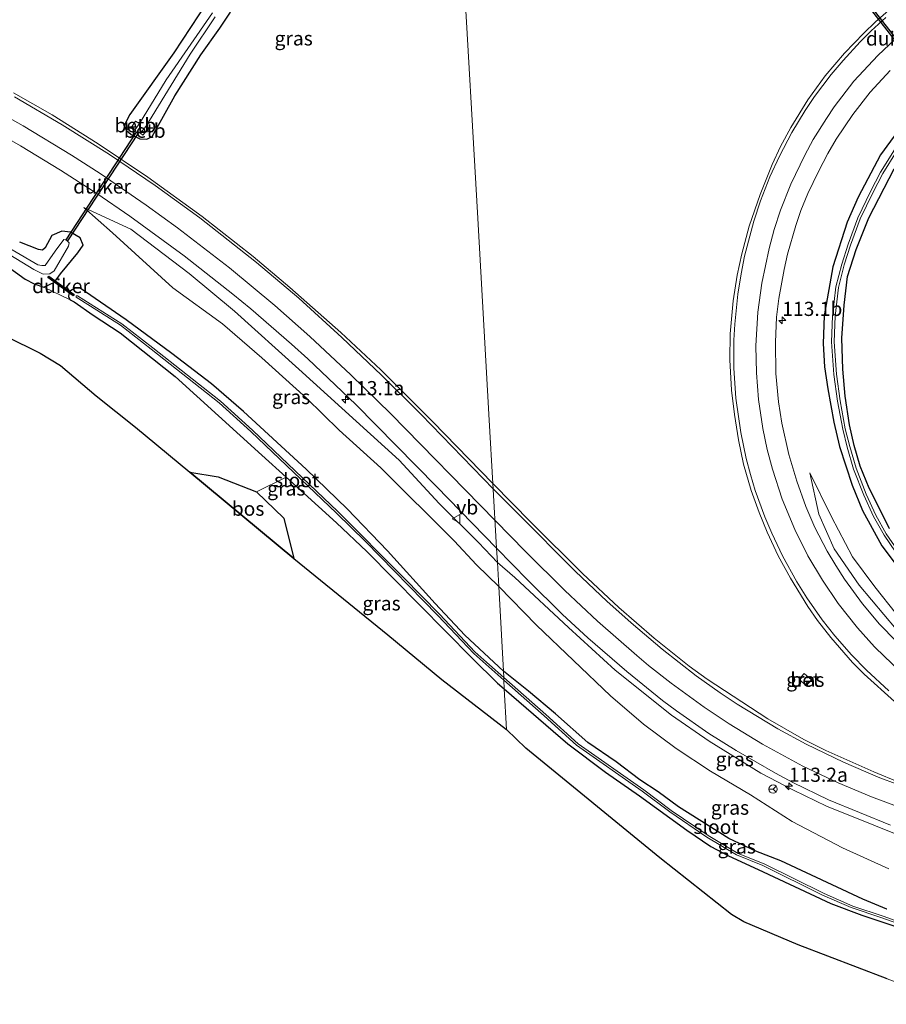
# Model space of a CAD drawing. Units: metres. Extents: x 209997 to 220000, y 468978 to 473397.
# Drawn here: x 217547 to 217701, y 472958 to 473132 of the extents above; entities that cross this region are included whole.
import ezdxf
from ezdxf.enums import TextEntityAlignment as Align

# ---------------------------------------------------------------- set-up
doc = ezdxf.new("R2010")
doc.units = ezdxf.units.M
doc.layers.get('0').update_dxf_attribs({"lineweight": 25})
for name, color, linetype, lineweight in [('B-ME-AM-KILOMETR-S-B1', 7, 'Continuous', 18), ('B-ME-GR-BOOM-GV-B6', 93, 'Continuous', 18), ('B-ME-GR-BOS-GV-B6', 10, 'Continuous', 25), ('B-ME-GW-INSTEEKWATERGANG-L-B1', 10, 'Continuous', 25), ('B-ME-GW-KRUINLIJN-L-B1', 93, 'Continuous', 18), ('B-ME-GW-TEENLIJN-L-B1', 93, 'Continuous', 18), ('B-ME-IE-GRASLAND-GV-B6', 93, 'Continuous', 18), ('B-ME-IE-HULPGEOMETRIE-L-B1', 53, 'Continuous', 18), ('B-ME-KG-KADASTRAAL-OPNAMEDTMGRENS-L-B1', 10, 'Continuous', 25), ('B-ME-KW-DUIKER-GV-B6', 10, 'Continuous', 25), ('B-ME-OB-BEKLEDING-GV-B6', 253, 'Continuous', 18), ('B-ME-OG-WATER-GV-B6', 153, 'Continuous', 18), ('B-ME-VH-VERH_SOORT-BETON-OVERIG-GV-B6', 8, 'IE-TERREINAFSCHEIDING-NATUURLIJK-HOUTWAL', 18), ('B-ME-VH-VERH_SOORT-BITUMEN-GV-B6', 8, 'IE-TERREINAFSCHEIDING-NATUURLIJK-HOUTWAL', 18), ('B-ME-VW-MARKERING-STREEP-015-L-B1', 7, 'Continuous', 18), ('B-ME-VW-MEUBILAIR_WEGMEUBILAIR-RONA-S-B1', 8, 'Continuous', 18), ('B-ME-VW-MEUBILAIR_WEGMEUBILAIR-VERKEERSBORD-S-B1', 8, 'Continuous', 18)]:
    doc.layers.add(name, color=color, linetype=linetype, lineweight=lineweight)
doc.styles.add('NLCS-ISO', font='NLCS-ISO.TTF')
doc.linetypes.add('IE-TERREINAFSCHEIDING-NATUURLIJK-HOUTWAL', pattern='A,7,-1.5,[67,NLCS.SHX,S=0.75,R=45,X=0,Y=0],-1.5,7,-1.5,[70,NLCS.SHX,S=0.75,R=0,X=0,Y=0],-1.5', length=20)

# ---------------------------------------------------------------- blocks, each defined once
blk = doc.blocks.new('verkeersbord')
for p, q in [((0, 0.75), (-0.75, -0.625)), ((0.75, -0.625), (0, 0.75)), ((-0.75, -0.625), (0.75, -0.625))]:
    blk.add_line(p, q)
blk = doc.blocks.new('wegwijzer')
for q in [(-0.53, -0.53), (0, 0.75), (0.53, -0.53)]:
    blk.add_line((0, 0), q)
blk.add_circle((0, 0), 0.75)
blk = doc.blocks.new('hecto')
for p, q in [((0, 0.625), (-0.625, 0)), ((0, -0.625), (0, 0.625)), ((-0.625, 0), (0.625, 0)), ((0.625, 0), (0, -0.625))]:
    blk.add_line(p, q)

msp = doc.modelspace()

# ---------------------------------------------------------------- linework, layer by layer
at = {"layer": 'B-ME-GR-BOOM-GV-B6'}
for points in [[(217543.68, 473089.49, 8.86), (217548.24, 473086.27, 8.88), (217549.8, 473085.43, 8.88), (217551.5, 473084.87, 8.76)], [(217551.5, 473084.87, 8.76), (217556.16, 473082.64, 8.79), (217556.87, 473082.28, 8.89), (217560.25, 473079.9, 8.9), (217565.02, 473076.8, 8.84), (217574.74, 473069.03, 8.74), (217590.1, 473055.11, 9.06), (217594.44, 473051.23, 9.03), (217589.18, 473048.63, 9.11), (217582.4, 473051.31, 9.11), (217577.36, 473052.15, 9.18), (217567.77, 473060.07, 9.13), (217560.81, 473065.62, 9.11), (217554.44, 473071, 9.04), (217550.89, 473073.19, 8.95), (217532.33, 473082.34, 8.99)]]:
    msp.add_polyline3d(points, dxfattribs=at)
at = {"layer": 'B-ME-GR-BOS-GV-B6'}
msp.add_polyline3d([(217577.36, 473052.15, 9.18), (217582.4, 473051.31, 9.11), (217589.18, 473048.63, 9.11), (217594.03, 473043.99, 8.98), (217595.8, 473036.84, 8.98), (217577.36, 473052.15, 9.18)], dxfattribs=at)
at = {"layer": 'B-ME-GW-INSTEEKWATERGANG-L-B1'}
for points in [[(217580.41, 473135.29, 9), (217574.51, 473126.33, 8.8), (217566.77, 473115.4, 9.01), (217566.2, 473114.37, 8.8), (217565.74, 473113.39, 8.89), (217566.07, 473112.63, 9), (217567, 473111.88, 9), (217568.52, 473111.11, 8.87), (217569.78, 473111.06, 8.98), (217570.68, 473111.52, 8.99), (217574.73, 473118.7, 9.08), (217579.3, 473125.93, 9.04), (217582.69, 473130.69, 8.76), (217584.56, 473133.51, 8.76)], [(217703.16, 473113.12, 8.94), (217699.63, 473108.24, 8.95), (217695.66, 473100.77, 9.01), (217693.71, 473096.35, 9.04), (217691.18, 473088.44, 9.03), (217689.63, 473079.78, 9.06), (217689.47, 473074.91, 9.09), (217689.74, 473070.78, 9.11), (217690.29, 473066.86, 9.22), (217691.39, 473060.95, 9.14), (217692.39, 473056.68, 9.16), (217694.62, 473049.84, 9.14), (217696.46, 473045.36, 9.16), (217699.84, 473039.07, 9.17), (217705.09, 473032.16, 9.22)], [(217701.24, 473042.19, 9.17), (217697.62, 473049.31, 9.03), (217696.05, 473053.21, 9.05), (217694.98, 473056.86, 9.06), (217694.11, 473060.5, 9.03), (217693.39, 473065.57, 8.99), (217692.94, 473070.34, 8.99), (217692.79, 473075.82, 9.04), (217693.17, 473081.67, 9.02), (217693.81, 473086.75, 8.98), (217695.3, 473091.49, 9.12), (217697.55, 473097.09, 9.16), (217702.04, 473105.76, 9.14)], [(217543.68, 473089.49, 8.86), (217548.24, 473086.27, 8.88), (217549.8, 473085.43, 8.88), (217551.5, 473084.87, 8.76), (217553.43, 473085.72, 8.65), (217554.49, 473087.22, 8.66), (217557.53, 473090.91, 8.63), (217558.47, 473092.27, 8.67), (217557.93, 473093.56, 8.67), (217556.25, 473094.59, 8.73), (217554.73, 473094.78, 8.62), (217552.95, 473093.99, 8.56), (217551.75, 473091.82, 8.54), (217551.31, 473091.41, 8.54), (217550.56, 473091.52, 8.54), (217547.24, 473092.81, 8.58)], [(217632.86, 473016.95, 9.02), (217626.06, 473023.31, 8.87), (217620.81, 473028.88, 8.83), (217612.38, 473038.23, 8.89), (217605.21, 473045.65, 8.72), (217597.93, 473052.67, 8.81), (217586.89, 473062.83, 8.83), (217581.21, 473067.73, 8.83), (217574.15, 473073.14, 8.87), (217566.08, 473079.1, 8.65), (217557.92, 473084.66, 8.77), (217556.95, 473084.59, 8.63), (217556.21, 473084.22, 8.51), (217555.97, 473083.66, 8.51), (217555.89, 473083.13, 8.74), (217556.16, 473082.64, 8.79), (217556.87, 473082.28, 8.89), (217560.25, 473079.9, 8.9), (217565.02, 473076.8, 8.84), (217574.74, 473069.03, 8.74), (217590.1, 473055.11, 9.06), (217594.44, 473051.23, 9.03), (217603.35, 473043.18, 8.87), (217608.72, 473038.08, 8.79), (217627.34, 473019.21, 9.03), (217631.83, 473014.82, 9.04), (217633, 473013.82, 9.06)], [(217700.74, 472974.83, 9.22), (217696.52, 472976.6, 9.22), (217681.96, 472983.38, 9.19), (217677.54, 472985.09, 9.24), (217672.75, 472987.33, 9.16), (217663.89, 472992.95, 9.1), (217660.26, 472995.56, 9.09), (217657.02, 472997.7, 9.09), (217652.83, 473000.89, 9.11), (217647.8, 473004.3, 9.12), (217642.09, 473009.37, 9.07), (217637.34, 473013.39, 9.04), (217632.86, 473016.95, 9.02)], [(217633, 473013.82, 9.06), (217644.26, 473004.05, 9.07), (217650.95, 472999.04, 9.09), (217656.96, 472994.88, 9.03), (217665.33, 472988.8, 9.04), (217669.59, 472985.93, 8.99), (217672.73, 472984.23, 9.03), (217677.96, 472981.85, 9.28), (217690.82, 472975.81, 9.39), (217696.29, 472973.78, 9.37), (217710.87, 472968.9, 9.23)]]:
    msp.add_polyline3d(points, dxfattribs=at)
at = {"layer": 'B-ME-GW-KRUINLIJN-L-B1'}
for points in [[(217631.8, 473036.15, 9.93), (217628.46, 473039.68, 9.87), (217621.48, 473046.6, 9.65), (217614.44, 473054.25, 9.58), (217596.64, 473070.33, 9.21), (217585.24, 473080.59, 9.15), (217577.27, 473087.27, 9.04), (217566.91, 473095.12, 9), (217558.57, 473098.96, 8.83)], [(217702.4, 473024.34, 9.71), (217695.83, 473032.12, 9.66), (217691.42, 473038.54, 9.58), (217688.69, 473044.72, 9.42), (217687.13, 473052.01, 9.33)], [(217706.84, 472986.35, 11.07), (217690.05, 472993.04, 10.96), (217684.24, 472995.88, 10.79), (217678.44, 472998.9, 10.78), (217669.29, 473004.52, 10.71), (217662.61, 473009.16, 10.6), (217652.68, 473017.13, 10.31), (217644.38, 473024.66, 10.2), (217634.92, 473033.49, 10.04), (217631.8, 473036.15, 9.93)]]:
    msp.add_polyline3d(points, dxfattribs=at)
at = {"layer": 'B-ME-GW-TEENLIJN-L-B1'}
for points in [[(217558.57, 473098.96, 8.83), (217563.69, 473094.48, 8.7), (217574.33, 473084.75, 8.72), (217583.13, 473078.38, 8.84), (217590.12, 473072.34, 8.9), (217598.03, 473065.23, 8.9), (217603.78, 473059.57, 8.92), (217611.15, 473052.91, 8.96), (217624.13, 473040, 9.04), (217628.13, 473035.72, 9.07), (217632.04, 473031.89, 9.07)], [(217687.13, 473052.01, 9.33), (217690.94, 473044.22, 9.38), (217694.64, 473037.17, 9.38), (217698.6, 473031.84, 9.4), (217702.43, 473027.01, 9.42)], [(217632.04, 473031.89, 9.07), (217638.72, 473025.05, 9.12), (217651.85, 473012.57, 9.35), (217657.65, 473007.54, 9.38), (217663.45, 473003.22, 9.4), (217669.52, 472999.26, 9.42), (217676.6, 472995.07, 9.44), (217683.96, 472990.32, 9.46), (217692.92, 472985.65, 9.5), (217701.07, 472981.94, 9.48)]]:
    msp.add_polyline3d(points, dxfattribs=at)
at = {"layer": 'B-ME-IE-GRASLAND-GV-B6'}
for points in [[(217625.74, 473142, 9.06), (217628.26, 473098.09, 9.06), (217630.37, 473061.35, 9.32), (217631.01, 473050.15, 9.87), (217620.36, 473061.04, 9.74), (217611.15, 473070.22, 9.69), (217604.07, 473076.84, 9.69), (217595.09, 473084.82, 9.67), (217588.56, 473090.25, 9.66), (217579.55, 473097.35, 9.62), (217569.91, 473104.32, 9.58), (217561.14, 473110.18, 9.56), (217552.99, 473115.32, 9.54), (217546.16, 473119.23, 9.53)], [(217702.96, 472997.25, 10.72), (217698.43, 472999.09, 10.65), (217689.97, 473002.91, 10.52), (217686.04, 473004.81, 10.47), (217679.66, 473008.52, 10.37), (217668.96, 473015.49, 10.25), (217665.73, 473017.81, 10.21), (217659.54, 473022.77, 10.15), (217653.29, 473028.17, 10.1), (217646.85, 473034.23, 10.04), (217637.81, 473043.21, 9.95), (217631.01, 473050.15, 9.87), (217630.37, 473061.35, 9.32), (217628.26, 473098.09, 9.06), (217625.74, 473142, 9.06)], [(217584.56, 473133.51, 8.76), (217582.69, 473130.69, 8.76), (217579.3, 473125.93, 9.04), (217574.73, 473118.7, 9.08), (217570.68, 473111.52, 8.99), (217569.78, 473111.06, 8.98), (217568.52, 473111.11, 8.87), (217567, 473111.88, 9), (217566.07, 473112.63, 9), (217565.74, 473113.39, 8.89), (217566.2, 473114.37, 8.8), (217566.77, 473115.4, 9.01), (217574.51, 473126.33, 8.8), (217580.41, 473135.29, 9)], [(217580.41, 473135.29, 9), (217574.51, 473126.33, 8.8), (217566.77, 473115.4, 9.01), (217566.2, 473114.37, 8.8), (217565.74, 473113.39, 8.89), (217566.07, 473112.63, 9), (217567, 473111.88, 9), (217568.52, 473111.11, 8.87), (217569.78, 473111.06, 8.98), (217570.68, 473111.52, 8.99), (217574.73, 473118.7, 9.08), (217579.3, 473125.93, 9.04), (217582.69, 473130.69, 8.76), (217584.56, 473133.51, 8.76)], [(217703.74, 473136.24, 9.63), (217698.71, 473131.77, 9.66), (217696.69, 473129.8, 9.67), (217693.26, 473126.23, 9.68), (217689.82, 473122.21, 9.7), (217686.78, 473118.01, 9.71), (217683.75, 473113.1, 9.71), (217681.95, 473109.72, 9.72), (217680.46, 473106.53, 9.73), (217678.35, 473101.26, 9.75), (217676.39, 473095.64, 9.78), (217675.07, 473090.74, 9.81), (217674.27, 473086.98, 9.83), (217673.56, 473082.42, 9.86), (217673.01, 473076.59, 9.91), (217672.94, 473072.02, 9.94), (217673.24, 473066.66, 9.99), (217673.77, 473062.3, 10.01), (217674.51, 473057.82, 10.05), (217675.4, 473053.53, 10.09), (217676.74, 473048.9, 10.15), (217678.12, 473045.01, 10.19), (217679.55, 473041.51, 10.23), (217681.52, 473037.3, 10.28), (217683.67, 473033.35, 10.32), (217686.75, 473028.36, 10.38), (217688.49, 473025.88, 10.42), (217690.84, 473022.88, 10.47), (217694.68, 473018.45, 10.56), (217696.71, 473016.4, 10.59), (217702.13, 473011.54, 10.7)], [(217581.38, 473133.41, 7.73), (217573.18, 473121.54, 7.73), (217568.45, 473113.83, 7.73)], [(217568.45, 473113.83, 7.73), (217567.72, 473114.23, 8.33), (217567.01, 473113.17, 8.33), (217567.69, 473112.73, 7.73), (217567.91, 473112.15, 7.73), (217568.62, 473112.08, 7.73), (217569.07, 473111.74, 8.33), (217570.18, 473113.01, 8.33), (217569.59, 473113.29, 7.73), (217577.42, 473126.07, 7.73), (217581.83, 473132.7, 7.73)], [(217702.4, 473022.25, 10.04), (217699.47, 473025.26, 9.98), (217696.44, 473028.85, 9.9), (217693.26, 473033.19, 9.83), (217691.7, 473035.61, 9.79), (217690.2, 473038.16, 9.76), (217688.01, 473042.32, 9.71), (217686.39, 473046.05, 9.66), (217684.79, 473050.55, 9.59), (217683.41, 473055.25, 9.53), (217682.18, 473060.79, 9.48), (217681.57, 473064.59, 9.45), (217681.1, 473069.58, 9.4), (217681.01, 473075.1, 9.35), (217681.24, 473079.57, 9.33), (217681.64, 473082.86, 9.3), (217682.55, 473087.96, 9.26), (217683.19, 473090.7, 9.24), (217684.61, 473095.76, 9.22), (217685.53, 473098.43, 9.21), (217686.78, 473101.45, 9.19), (217688.64, 473105.32, 9.17), (217690.31, 473108.48, 9.15), (217691.79, 473111.02, 9.15), (217694.72, 473115.41, 9.13), (217697.8, 473119.33, 9.11), (217701.34, 473123.17, 9.1)], [(217541.5, 473113.22, 9.18), (217547.4, 473109.86, 9.21), (217554.49, 473105.54, 9.23), (217560.89, 473101.41, 9.24), (217566.74, 473097.39, 9.26), (217576.36, 473090.37, 9.29), (217584.97, 473083.63, 9.33), (217588.18, 473081, 9.35), (217595.35, 473074.78, 9.4), (217598.27, 473072.16, 9.43), (217606.76, 473064.08, 9.53), (217621.05, 473049.58, 9.76), (217631.66, 473038.7, 9.97), (217631.8, 473036.15, 9.93), (217628.46, 473039.68, 9.87), (217621.48, 473046.6, 9.65), (217614.44, 473054.25, 9.58), (217596.64, 473070.33, 9.21), (217585.24, 473080.59, 9.15), (217577.27, 473087.27, 9.04), (217566.91, 473095.12, 9), (217558.57, 473098.96, 8.83), (217563.69, 473094.48, 8.7), (217574.33, 473084.75, 8.72), (217583.13, 473078.38, 8.84), (217590.12, 473072.34, 8.9), (217598.03, 473065.23, 8.9), (217603.78, 473059.57, 8.92), (217611.15, 473052.91, 8.96), (217624.13, 473040, 9.04), (217628.13, 473035.72, 9.07), (217632.04, 473031.89, 9.07), (217632.51, 473023.34, 8.89), (217632.86, 473016.95, 9.02), (217626.06, 473023.31, 8.87), (217620.81, 473028.88, 8.83), (217612.38, 473038.23, 8.89), (217605.21, 473045.65, 8.72), (217597.93, 473052.67, 8.81), (217586.89, 473062.83, 8.83), (217581.21, 473067.73, 8.83), (217574.15, 473073.14, 8.87), (217566.08, 473079.1, 8.65), (217557.92, 473084.66, 8.77), (217556.95, 473084.59, 8.63), (217556.21, 473084.22, 8.51), (217555.97, 473083.66, 8.51), (217555.89, 473083.13, 8.74), (217556.16, 473082.64, 8.79), (217551.5, 473084.87, 8.76)], [(217703.16, 473113.12, 8.94), (217699.63, 473108.24, 8.95), (217695.66, 473100.77, 9.01), (217693.71, 473096.35, 9.04), (217691.18, 473088.44, 9.03), (217689.63, 473079.78, 9.06), (217689.47, 473074.91, 9.09), (217689.74, 473070.78, 9.11), (217690.29, 473066.86, 9.22), (217691.39, 473060.95, 9.14), (217692.39, 473056.68, 9.16), (217694.62, 473049.84, 9.14), (217696.46, 473045.36, 9.16), (217699.84, 473039.07, 9.17), (217705.09, 473032.16, 9.22)], [(217705.09, 473032.16, 9.22), (217699.84, 473039.07, 9.17), (217696.46, 473045.36, 9.16), (217694.62, 473049.84, 9.14), (217692.39, 473056.68, 9.16), (217691.39, 473060.95, 9.14), (217690.29, 473066.86, 9.22), (217689.74, 473070.78, 9.11), (217689.47, 473074.91, 9.09), (217689.63, 473079.78, 9.06), (217691.18, 473088.44, 9.03), (217693.71, 473096.35, 9.04), (217695.66, 473100.77, 9.01), (217699.63, 473108.24, 8.95), (217703.16, 473113.12, 8.94)], [(217702.08, 473109.14, 8.31), (217699.65, 473105.18, 8.31), (217697.86, 473101.75, 8.31), (217695.61, 473097.12, 8.31), (217693.88, 473092.44, 8.31), (217692.79, 473088.94, 8.31), (217691.74, 473084.89, 8.31), (217691.15, 473079.75, 8.31), (217690.95, 473075.21, 8.31), (217691.38, 473069.43, 8.31), (217692.01, 473064.66, 8.31), (217692.94, 473059.73, 8.31), (217693.73, 473056.54, 8.31), (217694.87, 473052.67, 8.31), (217696.7, 473048.03, 8.31), (217698.41, 473044.29, 8.31), (217700.26, 473040.98, 8.31), (217702.26, 473038.05, 8.31)], [(217702.63, 473038.31, 8.31), (217700.64, 473041.22, 8.31), (217698.81, 473044.5, 8.31), (217697.11, 473048.21, 8.31), (217695.29, 473052.82, 8.31), (217694.17, 473056.65, 8.31), (217693.38, 473059.82, 8.31), (217692.46, 473064.72, 8.31), (217691.81, 473069.49, 8.31), (217691.4, 473075.2, 8.31), (217691.6, 473079.71, 8.31), (217692.18, 473084.8, 8.31), (217693.22, 473088.81, 8.31), (217694.3, 473092.29, 8.31), (217696.02, 473096.94, 8.31), (217698.26, 473101.55, 8.31), (217700.04, 473104.95, 8.31), (217702.45, 473108.88, 8.31)], [(217701.24, 473042.19, 9.17), (217697.62, 473049.31, 9.03), (217696.05, 473053.21, 9.05), (217694.98, 473056.86, 9.06), (217694.11, 473060.5, 9.03), (217693.39, 473065.57, 8.99), (217692.94, 473070.34, 8.99), (217692.79, 473075.82, 9.04), (217693.17, 473081.67, 9.02), (217693.81, 473086.75, 8.98), (217695.3, 473091.49, 9.12), (217697.55, 473097.09, 9.16), (217702.04, 473105.76, 9.14)], [(217702.04, 473105.76, 9.14), (217697.55, 473097.09, 9.16), (217695.3, 473091.49, 9.12), (217693.81, 473086.75, 8.98), (217693.17, 473081.67, 9.02), (217692.79, 473075.82, 9.04), (217692.94, 473070.34, 8.99), (217693.39, 473065.57, 8.99), (217694.11, 473060.5, 9.03), (217694.98, 473056.86, 9.06), (217696.05, 473053.21, 9.05), (217697.62, 473049.31, 9.03), (217701.24, 473042.19, 9.17)], [(217632.04, 473031.89, 9.07), (217628.13, 473035.72, 9.07), (217624.13, 473040, 9.04), (217611.15, 473052.91, 8.96), (217603.78, 473059.57, 8.92), (217598.03, 473065.23, 8.9), (217590.12, 473072.34, 8.9), (217583.13, 473078.38, 8.84), (217574.33, 473084.75, 8.72), (217563.69, 473094.48, 8.7), (217558.57, 473098.96, 8.83), (217566.91, 473095.12, 9), (217577.27, 473087.27, 9.04), (217585.24, 473080.59, 9.15), (217596.64, 473070.33, 9.21), (217614.44, 473054.25, 9.58), (217621.48, 473046.6, 9.65), (217628.46, 473039.68, 9.87), (217631.8, 473036.15, 9.93), (217632.04, 473031.89, 9.07)], [(217544.43, 473091.21, 6.9), (217549.74, 473087.96, 6.9), (217551.39, 473087.13, 6.9), (217552.6, 473087.19, 6.9), (217553.36, 473087.76, 6.9), (217555.88, 473092.13, 6.9), (217556.02, 473092.72, 6.9), (217555.52, 473093.17, 6.9), (217555.05, 473093.27, 6.9), (217553.5, 473091.21, 6.9), (217551.74, 473088.69, 6.9), (217551.17, 473088.67, 6.9), (217550.47, 473088.79, 6.9), (217538.19, 473095.96, 6.9)], [(217547.24, 473092.81, 8.58), (217550.56, 473091.52, 8.54), (217551.31, 473091.41, 8.54), (217551.75, 473091.82, 8.54), (217552.95, 473093.99, 8.56), (217554.73, 473094.78, 8.62), (217556.25, 473094.59, 8.73), (217557.93, 473093.56, 8.67), (217558.47, 473092.27, 8.67), (217557.53, 473090.91, 8.63), (217554.49, 473087.22, 8.66), (217553.43, 473085.72, 8.65), (217551.5, 473084.87, 8.76)], [(217551.5, 473084.87, 8.76), (217553.43, 473085.72, 8.65), (217554.49, 473087.22, 8.66), (217557.53, 473090.91, 8.63), (217558.47, 473092.27, 8.67), (217557.93, 473093.56, 8.67), (217556.25, 473094.59, 8.73), (217554.73, 473094.78, 8.62), (217552.95, 473093.99, 8.56), (217551.75, 473091.82, 8.54), (217551.31, 473091.41, 8.54), (217550.56, 473091.52, 8.54), (217547.24, 473092.81, 8.58)], [(217551.5, 473084.87, 8.76), (217549.8, 473085.43, 8.88), (217548.24, 473086.27, 8.88), (217543.68, 473089.49, 8.86)], [(217594.44, 473051.23, 9.03), (217590.1, 473055.11, 9.06), (217574.74, 473069.03, 8.74), (217565.02, 473076.8, 8.84), (217560.25, 473079.9, 8.9), (217556.87, 473082.28, 8.89), (217556.16, 473082.64, 8.79), (217555.89, 473083.13, 8.74), (217555.97, 473083.66, 8.51), (217556.21, 473084.22, 8.51), (217556.95, 473084.59, 8.63), (217557.92, 473084.66, 8.77), (217566.08, 473079.1, 8.65), (217574.15, 473073.14, 8.87), (217581.21, 473067.73, 8.83), (217586.89, 473062.83, 8.83), (217597.93, 473052.67, 8.81), (217605.21, 473045.65, 8.72), (217612.38, 473038.23, 8.89), (217620.81, 473028.88, 8.83), (217626.06, 473023.31, 8.87), (217632.86, 473016.95, 9.02), (217632.92, 473015.82, 8.33), (217627.88, 473020.29, 8.33), (217621.53, 473027.02, 8.33), (217615.17, 473033.52, 8.33), (217603.58, 473045.16, 8.33), (217588.43, 473059.58, 8.33), (217582.81, 473064.66, 8.33), (217570.79, 473074.14, 8.33), (217565.32, 473078.36, 8.33), (217557.5, 473083.33, 8.33), (217557.24, 473083.32, 8.33), (217557.25, 473083.08, 8.33), (217559.79, 473081.52, 8.33), (217565.07, 473078.11, 8.33), (217570.54, 473073.89, 8.33), (217582.56, 473064.4, 8.33), (217588.18, 473059.32, 8.33), (217603.33, 473044.9, 8.33), (217608.43, 473039.85, 8.33), (217621.28, 473026.77, 8.33), (217627.64, 473020.04, 8.33), (217632.94, 473015.32, 8.33), (217633, 473013.82, 9.06), (217631.83, 473014.82, 9.04), (217627.34, 473019.21, 9.03), (217608.72, 473038.08, 8.79), (217603.35, 473043.18, 8.87), (217594.44, 473051.23, 9.03)], [(217687.13, 473052.01, 9.33), (217690.94, 473044.22, 9.38), (217694.64, 473037.17, 9.38), (217698.6, 473031.84, 9.4), (217702.43, 473027.01, 9.42)], [(217702.4, 473024.34, 9.71), (217695.83, 473032.12, 9.66), (217691.42, 473038.54, 9.58), (217688.69, 473044.72, 9.42), (217687.13, 473052.01, 9.33)], [(217702.43, 473027.01, 9.42), (217698.6, 473031.84, 9.4), (217694.64, 473037.17, 9.38), (217690.94, 473044.22, 9.38), (217687.13, 473052.01, 9.33), (217688.69, 473044.72, 9.42), (217691.42, 473038.54, 9.58), (217695.83, 473032.12, 9.66), (217702.4, 473024.34, 9.71)], [(217594.44, 473051.23, 9.03), (217603.35, 473043.18, 8.87), (217608.72, 473038.08, 8.79), (217627.34, 473019.21, 9.03), (217631.83, 473014.82, 9.04), (217633, 473013.82, 9.06), (217633.41, 473006.61, 9.07), (217621.99, 473015.48, 9.09), (217612.41, 473023.34, 8.82), (217598.58, 473034.53, 8.72), (217595.8, 473036.84, 8.98), (217594.03, 473043.99, 8.98), (217589.18, 473048.63, 9.11), (217594.44, 473051.23, 9.03)], [(217706.84, 472986.35, 11.07), (217690.05, 472993.04, 10.96), (217684.24, 472995.88, 10.79), (217678.44, 472998.9, 10.78), (217669.29, 473004.52, 10.71), (217662.61, 473009.16, 10.6), (217652.68, 473017.13, 10.31), (217644.38, 473024.66, 10.2), (217634.92, 473033.49, 10.04), (217631.8, 473036.15, 9.93), (217631.66, 473038.7, 9.97), (217637.2, 473033.02, 10.07), (217643.36, 473026.97, 10.21), (217647.83, 473022.85, 10.31), (217654.7, 473016.87, 10.44), (217661.03, 473011.73, 10.57), (217663.49, 473009.88, 10.62), (217669.24, 473005.92, 10.71), (217674.05, 473002.9, 10.77), (217681.06, 472998.87, 10.86), (217684.11, 472997.21, 10.9), (217690.4, 472994.17, 11.01), (217701.38, 472989.68, 11.17)], [(217701.07, 472981.94, 9.48), (217692.92, 472985.65, 9.5), (217683.96, 472990.32, 9.46), (217676.6, 472995.07, 9.44), (217669.52, 472999.26, 9.42), (217663.45, 473003.22, 9.4), (217657.65, 473007.54, 9.38), (217651.85, 473012.57, 9.35), (217638.72, 473025.05, 9.12), (217632.04, 473031.89, 9.07), (217631.8, 473036.15, 9.93), (217634.92, 473033.49, 10.04), (217644.38, 473024.66, 10.2), (217652.68, 473017.13, 10.31), (217662.61, 473009.16, 10.6), (217669.29, 473004.52, 10.71), (217678.44, 472998.9, 10.78), (217684.24, 472995.88, 10.79), (217690.05, 472993.04, 10.96), (217706.84, 472986.35, 11.07)], [(217632.86, 473016.95, 9.02), (217632.51, 473023.34, 8.89), (217632.04, 473031.89, 9.07), (217638.72, 473025.05, 9.12), (217651.85, 473012.57, 9.35), (217657.65, 473007.54, 9.38), (217663.45, 473003.22, 9.4), (217669.52, 472999.26, 9.42), (217676.6, 472995.07, 9.44), (217683.96, 472990.32, 9.46), (217692.92, 472985.65, 9.5), (217701.07, 472981.94, 9.48)], [(217632.86, 473016.95, 9.02), (217637.34, 473013.39, 9.04), (217642.09, 473009.37, 9.07), (217647.8, 473004.3, 9.12), (217652.83, 473000.89, 9.11), (217657.02, 472997.7, 9.09), (217660.26, 472995.56, 9.09), (217663.89, 472992.95, 9.1), (217672.75, 472987.33, 9.16), (217677.54, 472985.09, 9.24), (217681.96, 472983.38, 9.19), (217696.52, 472976.6, 9.22), (217700.74, 472974.83, 9.22)], [(217705, 472971.84, 8.33), (217700.12, 472973.56, 8.33), (217694.74, 472975.35, 8.33), (217689.66, 472977.57, 8.33), (217679.05, 472982.83, 8.33), (217674.42, 472984.67, 8.33), (217669.14, 472987.83, 8.33), (217662.59, 472992.3, 8.33), (217657.72, 472995.94, 8.33), (217646.09, 473004.07, 8.33), (217640.39, 473009.25, 8.33), (217632.92, 473015.82, 8.33), (217632.86, 473016.95, 9.02)], [(217700.74, 472974.83, 9.22), (217696.52, 472976.6, 9.22), (217681.96, 472983.38, 9.19), (217677.54, 472985.09, 9.24), (217672.75, 472987.33, 9.16), (217663.89, 472992.95, 9.1), (217660.26, 472995.56, 9.09), (217657.02, 472997.7, 9.09), (217652.83, 473000.89, 9.11), (217647.8, 473004.3, 9.12), (217642.09, 473009.37, 9.07), (217637.34, 473013.39, 9.04), (217632.86, 473016.95, 9.02)], [(217710.87, 472968.9, 9.23), (217696.29, 472973.78, 9.37), (217690.82, 472975.81, 9.39), (217677.96, 472981.85, 9.28), (217672.73, 472984.23, 9.03), (217669.59, 472985.93, 8.99), (217665.33, 472988.8, 9.04), (217656.96, 472994.88, 9.03), (217650.95, 472999.04, 9.09), (217644.26, 473004.05, 9.07), (217633, 473013.82, 9.06), (217632.94, 473015.32, 8.33), (217640.11, 473009, 8.33), (217645.81, 473003.82, 8.33), (217657.45, 472995.69, 8.33), (217662.32, 472992.05, 8.33), (217668.86, 472987.58, 8.33), (217674.15, 472984.42, 8.33), (217678.78, 472982.57, 8.33), (217689.38, 472977.32, 8.33), (217694.46, 472975.1, 8.33), (217699.84, 472973.31, 8.33), (217704.72, 472971.58, 8.33)], [(217686.45, 473014.32, 9.83), (217687.42, 473015.37, 9.86), (217686.14, 473016.5, 9.84), (217685.2, 473015.53, 9.79), (217686.45, 473014.32, 9.83)], [(217710.87, 472968.9, 9.23), (217712.14, 472968.61, 9.23), (217713.01, 472968.93, 9.23), (217713.95, 472967.83, 9.51), (217715.36, 472966.2, 9.49), (217713.04, 472957.99, 9.39), (217700.81, 472962.49, 9.44), (217685.03, 472968.51, 9.46), (217675.41, 472972.56, 9.37), (217673.26, 472973.88, 9.37), (217660.57, 472983.91, 9.07), (217636.87, 473003.32, 9.04), (217633.41, 473006.61, 9.07), (217633, 473013.82, 9.06), (217644.26, 473004.05, 9.07), (217650.95, 472999.04, 9.09), (217656.96, 472994.88, 9.03), (217665.33, 472988.8, 9.04), (217669.59, 472985.93, 8.99), (217672.73, 472984.23, 9.03), (217677.96, 472981.85, 9.28), (217690.82, 472975.81, 9.39), (217696.29, 472973.78, 9.37), (217710.87, 472968.9, 9.23)]]:
    msp.add_polyline3d(points, dxfattribs=at)
at = {"layer": 'B-ME-IE-HULPGEOMETRIE-L-B1'}
msp.add_polyline3d([(217625.74, 473142, 9.06), (217628.26, 473098.09, 9.06), (217630.37, 473061.35, 9.32), (217631.01, 473050.15, 9.87), (217631.66, 473038.7, 9.97), (217631.8, 473036.15, 9.93), (217632.04, 473031.89, 9.07), (217632.51, 473023.34, 8.89), (217632.86, 473016.95, 9.02), (217632.92, 473015.82, 8.33), (217632.94, 473015.32, 8.33), (217633, 473013.82, 9.06), (217633.41, 473006.61, 9.07)], dxfattribs=at)
at = {"layer": 'B-ME-KG-KADASTRAAL-OPNAMEDTMGRENS-L-B1'}
for points in [[(217532.33, 473082.34, 8.99), (217550.89, 473073.19, 8.95), (217554.44, 473071, 9.04), (217560.81, 473065.62, 9.11), (217567.77, 473060.07, 9.13), (217577.36, 473052.15, 9.18), (217595.8, 473036.84, 8.98), (217598.58, 473034.53, 8.72), (217612.41, 473023.34, 8.82), (217621.99, 473015.48, 9.09), (217633.41, 473006.61, 9.07)], [(217700.81, 472962.49, 9.44), (217685.03, 472968.51, 9.46), (217675.41, 472972.56, 9.37), (217673.26, 472973.88, 9.37), (217660.57, 472983.91, 9.07), (217636.87, 473003.32, 9.04), (217633.41, 473006.61, 9.07)]]:
    msp.add_polyline3d(points, dxfattribs=at)
at = {"layer": 'B-ME-KW-DUIKER-GV-B6'}
for points in [[(217695.18, 473138.05, 7.73), (217709.35, 473119.82, 7.78), (217709.11, 473119.64, 7.78), (217694.94, 473137.87, 7.73), (217695.18, 473138.05, 7.73)], [(217567.95, 473112.28, 7.77), (217568.2, 473112.11, 7.77), (217555.72, 473093.06, 7.77), (217555.47, 473093.22, 7.77), (217567.95, 473112.28, 7.77)], [(217552.4, 473086.8, 7.86), (217556.9, 473083.55, 7.86), (217556.72, 473083.3, 7.86), (217552.23, 473086.56, 7.86), (217552.4, 473086.8, 7.86)]]:
    msp.add_polyline3d(points, dxfattribs=at)
at = {"layer": 'B-ME-OB-BEKLEDING-GV-B6'}
for points in [[(217568.45, 473113.83, 7.73), (217567.69, 473112.73, 7.73), (217567.01, 473113.17, 8.33), (217567.72, 473114.23, 8.33), (217568.45, 473113.83, 7.73)], [(217568.62, 473112.08, 7.73), (217569.59, 473113.29, 7.73), (217570.18, 473113.01, 8.33), (217569.07, 473111.74, 8.33), (217568.62, 473112.08, 7.73)]]:
    msp.add_polyline3d(points, dxfattribs=at)
at = {"layer": 'B-ME-OG-WATER-GV-B6'}
for points in [[(217581.83, 473132.7, 7.73), (217577.42, 473126.07, 7.73), (217569.59, 473113.29, 7.73), (217568.62, 473112.08, 7.73), (217567.91, 473112.15, 7.73), (217567.69, 473112.73, 7.73), (217568.45, 473113.83, 7.73), (217573.18, 473121.54, 7.73), (217581.38, 473133.41, 7.73)], [(217702.26, 473038.05, 8.31), (217700.26, 473040.98, 8.31), (217698.41, 473044.29, 8.31), (217696.7, 473048.03, 8.31), (217694.87, 473052.67, 8.31), (217693.73, 473056.54, 8.31), (217692.94, 473059.73, 8.31), (217692.01, 473064.66, 8.31), (217691.38, 473069.43, 8.31), (217690.95, 473075.21, 8.31), (217691.15, 473079.75, 8.31), (217691.74, 473084.89, 8.31), (217692.79, 473088.94, 8.31), (217693.88, 473092.44, 8.31), (217695.61, 473097.12, 8.31), (217697.86, 473101.75, 8.31), (217699.65, 473105.18, 8.31), (217702.08, 473109.14, 8.31)], [(217702.45, 473108.88, 8.31), (217700.04, 473104.95, 8.31), (217698.26, 473101.55, 8.31), (217696.02, 473096.94, 8.31), (217694.3, 473092.29, 8.31), (217693.22, 473088.81, 8.31), (217692.18, 473084.8, 8.31), (217691.6, 473079.71, 8.31), (217691.4, 473075.2, 8.31), (217691.81, 473069.49, 8.31), (217692.46, 473064.72, 8.31), (217693.38, 473059.82, 8.31), (217694.17, 473056.65, 8.31), (217695.29, 473052.82, 8.31), (217697.11, 473048.21, 8.31), (217698.81, 473044.5, 8.31), (217700.64, 473041.22, 8.31), (217702.63, 473038.31, 8.31)], [(217538.19, 473095.96, 6.9), (217550.47, 473088.79, 6.9), (217551.17, 473088.67, 6.9), (217551.74, 473088.69, 6.9), (217553.5, 473091.21, 6.9), (217555.05, 473093.27, 6.9), (217555.52, 473093.17, 6.9), (217556.02, 473092.72, 6.9), (217555.88, 473092.13, 6.9), (217553.36, 473087.76, 6.9), (217552.6, 473087.19, 6.9), (217551.39, 473087.13, 6.9), (217549.74, 473087.96, 6.9), (217544.43, 473091.21, 6.9)], [(217603.33, 473044.9, 8.33), (217588.18, 473059.32, 8.33), (217582.56, 473064.4, 8.33), (217570.54, 473073.89, 8.33), (217565.07, 473078.11, 8.33), (217559.79, 473081.52, 8.33), (217557.25, 473083.08, 8.33), (217557.24, 473083.32, 8.33), (217557.5, 473083.33, 8.33), (217565.32, 473078.36, 8.33), (217570.79, 473074.14, 8.33), (217582.81, 473064.66, 8.33), (217588.43, 473059.58, 8.33), (217603.58, 473045.16, 8.33), (217615.17, 473033.52, 8.33), (217621.53, 473027.02, 8.33), (217627.88, 473020.29, 8.33), (217632.92, 473015.82, 8.33), (217632.94, 473015.32, 8.33), (217627.64, 473020.04, 8.33), (217621.28, 473026.77, 8.33), (217608.43, 473039.85, 8.33), (217603.33, 473044.9, 8.33)], [(217632.92, 473015.82, 8.33), (217640.39, 473009.25, 8.33), (217646.09, 473004.07, 8.33), (217657.72, 472995.94, 8.33), (217662.59, 472992.3, 8.33), (217669.14, 472987.83, 8.33), (217674.42, 472984.67, 8.33), (217679.05, 472982.83, 8.33), (217689.66, 472977.57, 8.33), (217694.74, 472975.35, 8.33), (217700.12, 472973.56, 8.33), (217705, 472971.84, 8.33)], [(217704.72, 472971.58, 8.33), (217699.84, 472973.31, 8.33), (217694.46, 472975.1, 8.33), (217689.38, 472977.32, 8.33), (217678.78, 472982.57, 8.33), (217674.15, 472984.42, 8.33), (217668.86, 472987.58, 8.33), (217662.32, 472992.05, 8.33), (217657.45, 472995.69, 8.33), (217645.81, 473003.82, 8.33), (217640.11, 473009, 8.33), (217632.94, 473015.32, 8.33), (217632.92, 473015.82, 8.33)]]:
    msp.add_polyline3d(points, dxfattribs=at)
at = {"layer": 'B-ME-VH-VERH_SOORT-BETON-OVERIG-GV-B6'}
msp.add_polyline3d([(217686.45, 473014.32, 9.83), (217685.2, 473015.53, 9.79), (217686.14, 473016.5, 9.84), (217687.42, 473015.37, 9.86), (217686.45, 473014.32, 9.83)], dxfattribs=at)
at = {"layer": 'B-ME-VH-VERH_SOORT-BITUMEN-GV-B6'}
for points in [[(217702.13, 473011.54, 10.7), (217696.71, 473016.4, 10.59), (217694.68, 473018.45, 10.56), (217690.84, 473022.88, 10.47), (217688.49, 473025.88, 10.42), (217686.75, 473028.36, 10.38), (217683.67, 473033.35, 10.32), (217681.52, 473037.3, 10.28), (217679.55, 473041.51, 10.23), (217678.12, 473045.01, 10.19), (217676.74, 473048.9, 10.15), (217675.4, 473053.53, 10.09), (217674.51, 473057.82, 10.05), (217673.77, 473062.3, 10.01), (217673.24, 473066.66, 9.99), (217672.94, 473072.02, 9.94), (217673.01, 473076.59, 9.91), (217673.56, 473082.42, 9.86), (217674.27, 473086.98, 9.83), (217675.07, 473090.74, 9.81), (217676.39, 473095.64, 9.78), (217678.35, 473101.26, 9.75), (217680.46, 473106.53, 9.73), (217681.95, 473109.72, 9.72), (217683.75, 473113.1, 9.71), (217686.78, 473118.01, 9.71), (217689.82, 473122.21, 9.7), (217693.26, 473126.23, 9.68), (217696.69, 473129.8, 9.67), (217698.71, 473131.77, 9.66), (217703.74, 473136.24, 9.63)], [(217701.34, 473123.17, 9.1), (217697.8, 473119.33, 9.11), (217694.72, 473115.41, 9.13), (217691.79, 473111.02, 9.15), (217690.31, 473108.48, 9.15), (217688.64, 473105.32, 9.17), (217686.78, 473101.45, 9.19), (217685.53, 473098.43, 9.21), (217684.61, 473095.76, 9.22), (217683.19, 473090.7, 9.24), (217682.55, 473087.96, 9.26), (217681.64, 473082.86, 9.3), (217681.24, 473079.57, 9.33), (217681.01, 473075.1, 9.35), (217681.1, 473069.58, 9.4), (217681.57, 473064.59, 9.45), (217682.18, 473060.79, 9.48), (217683.41, 473055.25, 9.53), (217684.79, 473050.55, 9.59), (217686.39, 473046.05, 9.66), (217688.01, 473042.32, 9.71), (217690.2, 473038.16, 9.76), (217691.7, 473035.61, 9.79), (217693.26, 473033.19, 9.83), (217696.44, 473028.85, 9.9), (217699.47, 473025.26, 9.98), (217702.4, 473022.25, 10.04)], [(217546.16, 473119.23, 9.53), (217552.99, 473115.32, 9.54), (217561.14, 473110.18, 9.56), (217569.91, 473104.32, 9.58), (217579.55, 473097.35, 9.62), (217588.56, 473090.25, 9.66), (217595.09, 473084.82, 9.67), (217604.07, 473076.84, 9.69), (217611.15, 473070.22, 9.69), (217620.36, 473061.04, 9.74), (217631.01, 473050.15, 9.87), (217631.66, 473038.7, 9.97), (217621.05, 473049.58, 9.76), (217606.76, 473064.08, 9.53), (217598.27, 473072.16, 9.43), (217595.35, 473074.78, 9.4), (217588.18, 473081, 9.35), (217584.97, 473083.63, 9.33), (217576.36, 473090.37, 9.29), (217566.74, 473097.39, 9.26), (217560.89, 473101.41, 9.24), (217554.49, 473105.54, 9.23), (217547.4, 473109.86, 9.21), (217541.5, 473113.22, 9.18)], [(217701.38, 472989.68, 11.17), (217690.4, 472994.17, 11.01), (217684.11, 472997.21, 10.9), (217681.06, 472998.87, 10.86), (217674.05, 473002.9, 10.77), (217669.24, 473005.92, 10.71), (217663.49, 473009.88, 10.62), (217661.03, 473011.73, 10.57), (217654.7, 473016.87, 10.44), (217647.83, 473022.85, 10.31), (217643.36, 473026.97, 10.21), (217637.2, 473033.02, 10.07), (217631.66, 473038.7, 9.97), (217631.01, 473050.15, 9.87), (217637.81, 473043.21, 9.95), (217646.85, 473034.23, 10.04), (217653.29, 473028.17, 10.1), (217659.54, 473022.77, 10.15), (217665.73, 473017.81, 10.21), (217668.96, 473015.49, 10.25), (217679.66, 473008.52, 10.37), (217686.04, 473004.81, 10.47), (217689.97, 473002.91, 10.52), (217698.43, 472999.09, 10.65), (217702.96, 472997.25, 10.72)]]:
    msp.add_polyline3d(points, dxfattribs=at)
at = {"layer": 'B-ME-VW-MARKERING-STREEP-015-L-B1'}
for points in [[(217700.54, 473132.53, 9.61), (217698, 473130.21, 9.63), (217696.04, 473128.28, 9.63), (217693.01, 473124.97, 9.65), (217690.92, 473122.47, 9.65), (217687.95, 473118.6, 9.67), (217686.26, 473116.08, 9.67), (217683.93, 473112.2, 9.67), (217681.73, 473108, 9.69), (217680.05, 473104.37, 9.71), (217678.38, 473100.11, 9.73), (217677.21, 473096.5, 9.74), (217675.57, 473090.35, 9.77), (217674.93, 473087.23, 9.79), (217674.35, 473083.63, 9.82), (217673.81, 473078.33, 9.85), (217673.67, 473075.45, 9.87), (217673.68, 473070.52, 9.91), (217674.02, 473065.22, 9.95), (217674.9, 473059.13, 10), (217675.85, 473054.56, 10.04), (217676.59, 473051.73, 10.07), (217677.45, 473048.91, 10.1), (217679.16, 473044.2, 10.16), (217680.37, 473041.33, 10.19), (217682.29, 473037.33, 10.23), (217684.81, 473032.75, 10.29), (217686.6, 473029.88, 10.33), (217689.3, 473026.01, 10.38), (217691.55, 473023.15, 10.43), (217694.51, 473019.84, 10.49), (217697.12, 473017.11, 10.54), (217701.12, 473013.44, 10.62)], [(217703.2, 473129.67, 9.34), (217699.14, 473125.86, 9.36), (217694.92, 473121.27, 9.37), (217691.43, 473116.74, 9.38), (217690.04, 473114.67, 9.39), (217687.73, 473110.97, 9.4), (217686.23, 473108.22, 9.41), (217683.77, 473103.09, 9.43), (217681.94, 473098.46, 9.45), (217680.83, 473095.03, 9.47), (217679.9, 473091.71, 9.48), (217678.6, 473085.54, 9.53), (217677.9, 473080.42, 9.57), (217677.57, 473074.5, 9.6), (217677.65, 473069.67, 9.64), (217678.04, 473065, 9.69), (217678.8, 473059.84, 9.73), (217679.56, 473056.16, 9.76), (217680.48, 473052.65, 9.8), (217682.2, 473047.35, 9.86), (217684.43, 473041.99, 9.93), (217686.76, 473037.33, 9.99), (217689.33, 473033, 10.05), (217692.11, 473028.92, 10.1), (217695.57, 473024.58, 10.18), (217698.58, 473021.24, 10.25), (217700.32, 473019.5, 10.29), (217702.77, 473017.23, 10.34)], [(217631.11, 473049.1, 9.88), (217618.29, 473062.34, 9.72), (217611.27, 473069.3, 9.68), (217604.26, 473075.95, 9.67), (217596.63, 473082.88, 9.65), (217589.14, 473089.24, 9.65), (217579.15, 473097.11, 9.6), (217571.22, 473102.85, 9.58), (217563.13, 473108.32, 9.55), (217554.79, 473113.57, 9.52), (217546.33, 473118.54, 9.51)], [(217543.6, 473115.78, 9.34), (217547.84, 473113.39, 9.35), (217556.41, 473108.22, 9.38), (217561.48, 473104.96, 9.39), (217569.63, 473099.38, 9.41), (217575.19, 473095.37, 9.44), (217584.37, 473088.29, 9.47), (217592.42, 473081.59, 9.51), (217598.6, 473076.1, 9.54), (217605.85, 473069.33, 9.59), (217612.92, 473062.42, 9.64), (217631.39, 473043.57, 9.92)], [(217706.17, 472995.6, 10.8), (217699.24, 472998.16, 10.7), (217693.06, 473000.81, 10.61), (217686.45, 473004, 10.51), (217681.45, 473006.72, 10.44), (217674.24, 473011.1, 10.35), (217671.27, 473013.09, 10.32), (217667.02, 473016.1, 10.26), (217660.95, 473020.82, 10.19), (217655.47, 473025.45, 10.14), (217651.16, 473029.3, 10.1), (217645.62, 473034.56, 10.05), (217635.42, 473044.81, 9.93), (217631.11, 473049.1, 9.88)], [(217631.39, 473043.57, 9.92), (217636.78, 473038.07, 10), (217643.72, 473031.21, 10.12), (217649.5, 473025.79, 10.21), (217656.5, 473019.67, 10.32), (217658.56, 473017.95, 10.35), (217662.54, 473014.82, 10.41), (217668.4, 473010.54, 10.51), (217672.85, 473007.58, 10.56), (217678.71, 473004.02, 10.64), (217685.88, 473000.13, 10.73), (217692.12, 472997.15, 10.83), (217698.01, 472994.68, 10.92), (217705.49, 472991.93, 11.02)]]:
    msp.add_polyline3d(points, dxfattribs=at)

# ---------------------------------------------------------------- block references
at = {"layer": 'B-ME-AM-KILOMETR-S-B1', "rotation": 90}
for p in [(217682.24, 473078.98, 9.17), (217604.9, 473064.96, 9.63), (217683.4, 472996.57, 10.87)]:
    msp.add_blockref('hecto', p, dxfattribs=at)
at = {"layer": 'B-ME-VW-MEUBILAIR_WEGMEUBILAIR-RONA-S-B1', "rotation": 90}
msp.add_blockref('wegwijzer', (217680.61, 472996.07, 13.4), dxfattribs=at)
at = {"layer": 'B-ME-VW-MEUBILAIR_WEGMEUBILAIR-VERKEERSBORD-S-B1', "rotation": 90}
msp.add_blockref('verkeersbord', (217624.53, 473043.87, 9.65), dxfattribs=at)

# ---------------------------------------------------------------- texts
at = {"layer": 'B-ME-AM-KILOMETR-S-B1', "ltscale": 0.2, "style": 'NLCS-ISO'}
for s, p in [('113.1b', (217682.24, 473078.98, 9.17)), ('113.1a', (217604.9, 473064.96, 9.63)), ('113.2a', (217683.4, 472996.57, 10.87))]:
    msp.add_text(s, height=2.5, dxfattribs=at).set_placement(p, align=Align.BOTTOM_LEFT)
at = {"layer": 'B-ME-GR-BOS-GV-B6', "ltscale": 0.2, "style": 'NLCS-ISO'}
msp.add_text('bos', height=2.5, dxfattribs=at).set_placement((217587.67, 473045.67), align=Align.MIDDLE_CENTER)
at = {"layer": 'B-ME-IE-GRASLAND-GV-B6', "ltscale": 0.2, "style": 'NLCS-ISO'}
for p in [(217595.74, 473128.86), (217595.3, 473065.42), (217594.44, 473049.24), (217611.3, 473028.92), (217686.31, 473015.41), (217673.83, 473001.36), (217672.98, 472992.78), (217674.18, 472985.91)]:
    msp.add_text('gras', height=2.5, dxfattribs=at).set_placement(p, align=Align.MIDDLE_CENTER)
at = {"layer": 'B-ME-KW-DUIKER-GV-B6', "ltscale": 0.2, "style": 'NLCS-ISO'}
for p in [(217702.15, 473128.84), (217561.83, 473102.67), (217554.56, 473085.05)]:
    msp.add_text('duiker', height=2.5, dxfattribs=at).set_placement(p, align=Align.MIDDLE_CENTER)
at = {"layer": 'B-ME-OB-BEKLEDING-GV-B6', "ltscale": 0.2, "style": 'NLCS-ISO'}
for p in [(217567.72, 473113.49), (217569.38, 473112.53)]:
    msp.add_text('betb', height=2.5, dxfattribs=at).set_placement(p, align=Align.MIDDLE_CENTER)
at = {"layer": 'B-ME-OG-WATER-GV-B6', "ltscale": 0.2, "style": 'NLCS-ISO'}
for p in [(217596.27, 473050.71), (217670.51, 472989.39)]:
    msp.add_text('sloot', height=2.5, dxfattribs=at).set_placement(p, align=Align.MIDDLE_CENTER)
at = {"layer": 'B-ME-VH-VERH_SOORT-BETON-OVERIG-GV-B6', "ltscale": 0.2, "style": 'NLCS-ISO'}
msp.add_text('bet', height=2.5, dxfattribs=at).set_placement((217686.31, 473015.42), align=Align.MIDDLE_CENTER)
at = {"layer": 'B-ME-VW-MEUBILAIR_WEGMEUBILAIR-VERKEERSBORD-S-B1', "ltscale": 0.2, "style": 'NLCS-ISO'}
msp.add_text('vb', height=2.5, dxfattribs=at).set_placement((217624.53, 473043.87, 9.65), align=Align.BOTTOM_LEFT)

doc.saveas('drawing.dxf')
